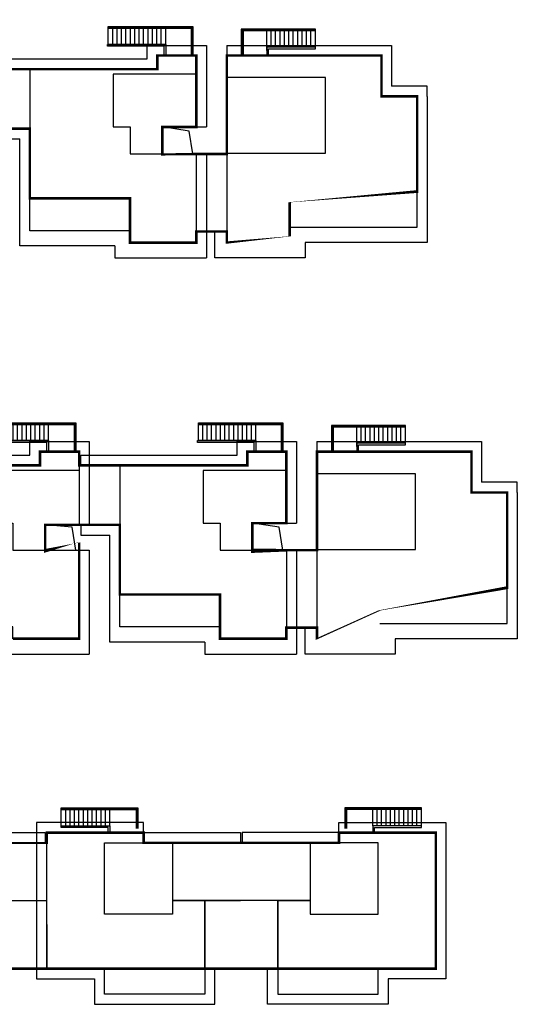
# Model space of a CAD drawing. Units: millimetres. Extents: x 719403 to 719833056, y 2535162 to 2535965487.
# Drawn here: x 719617 to 719646, y 2536357 to 2536415 of the extents above; entities that cross this region are included whole.
import ezdxf

# ---------------------------------------------------------------- set-up
doc = ezdxf.new("R2010")
doc.units = ezdxf.units.MM
doc.header["$LTSCALE"] = 100
doc.linetypes.add('( Hidden )', pattern=[0.375, 0.25, -0.125])
for name, color, linetype in [('0-4F', 40, 'Continuous'), ('2025.04.01改密度', 6, 'Continuous'), ('A-OVLK', 140, 'Continuous'), ('A-WALL', 1, 'Continuous'), ('C-BLDG-RIDG', 181, 'Continuous'), ('DIM_SYMB', 3, 'Continuous'), ('wd355端套平面参照$0$A-OVLK', 140, 'Continuous'), ('wd355端套平面参照$0$A-WALL', 1, 'Continuous'), ('建筑基底', 4, 'Continuous')]:
    doc.layers.add(name, color=color, linetype=linetype)

# ---------------------------------------------------------------- blocks, each defined once
blk = doc.blocks.new('29#lt')
at = {"layer": 'A-OVLK'}
for p, q in [((719599.1890058711, 2535767.905123421), (719599.1890058711, 2535768.955123422)), ((719599.1890058711, 2535768.955123422), (719603.6890058721, 2535768.955123422)), ((719599.449005871, 2535768.905123421), (719599.449005871, 2535768.955123422)), ((719599.709005871, 2535768.905123421), (719599.709005871, 2535768.955123422)), ((719603.6890058721, 2535768.955123422), (719603.6890058721, 2535767.755123421)), ((719610.6890058711, 2535767.905123421), (719610.6890058711, 2535768.955123422)), ((719610.6890058711, 2535768.955123422), (719615.1890058721, 2535768.955123422)), ((719610.949005871, 2535768.905123421), (719610.949005871, 2535768.955123422)), ((719611.209005871, 2535768.905123421), (719611.209005871, 2535768.955123422)), ((719615.1890058721, 2535768.955123422), (719615.1890058721, 2535767.755123421)), ((719622.189005871, 2535767.905123421), (719622.189005871, 2535768.955123422)), ((719622.189005871, 2535768.955123422), (719626.6890058721, 2535768.955123422)), ((719622.449005871, 2535768.905123421), (719622.449005871, 2535768.955123422)), ((719622.709005871, 2535768.905123421), (719622.709005871, 2535768.955123422)), ((719626.6890058721, 2535768.955123422), (719626.6890058721, 2535767.755123421)), ((719643.3883092643, 2535768.955123422), (719638.8883092632, 2535768.955123422)), ((719638.8883092632, 2535768.955123422), (719638.8883092632, 2535767.755123421)), ((719642.8683092643, 2535768.905123421), (719642.8683092643, 2535768.955123422)), ((719643.1283092643, 2535768.905123421), (719643.1283092643, 2535768.955123422)), ((719643.3883092643, 2535767.905123421), (719643.3883092643, 2535768.955123422)), ((719599.449005871, 2535767.905123421), (719599.449005871, 2535768.855123422)), ((719599.709005871, 2535767.905123421), (719599.709005871, 2535768.855123422)), ((719610.949005871, 2535767.905123421), (719610.949005871, 2535768.855123422)), ((719611.209005871, 2535767.905123421), (719611.209005871, 2535768.855123422)), ((719622.449005871, 2535767.905123421), (719622.449005871, 2535768.855123422)), ((719622.709005871, 2535767.905123421), (719622.709005871, 2535768.855123422)), ((719642.8683092643, 2535767.905123421), (719642.8683092643, 2535768.855123422)), ((719643.1283092643, 2535767.905123421), (719643.1283092643, 2535768.855123422))]:
    blk.add_line(p, q, dxfattribs=at)
at = {"layer": 'A-OVLK', "color": 3}
for p, q in [((719599.1890058711, 2535768.905123421), (719603.6390058722, 2535768.905123421)), ((719603.6390058722, 2535768.905123421), (719603.6390058722, 2535767.755123421)), ((719610.6890058711, 2535768.905123421), (719615.1390058722, 2535768.905123421)), ((719615.1390058722, 2535768.905123421), (719615.1390058722, 2535767.755123421)), ((719622.189005871, 2535768.905123421), (719626.6390058721, 2535768.905123421)), ((719626.6390058721, 2535768.905123421), (719626.6390058721, 2535767.755123421)), ((719638.9383092632, 2535768.905123421), (719638.9383092632, 2535767.755123421)), ((719643.3883092643, 2535768.905123421), (719638.9383092632, 2535768.905123421)), ((719599.1890058711, 2535768.855123422), (719603.5890058721, 2535768.855123422)), ((719603.5890058721, 2535768.855123422), (719603.5890058721, 2535767.755123421)), ((719610.6890058711, 2535768.855123422), (719615.0890058721, 2535768.855123422)), ((719615.0890058721, 2535768.855123422), (719615.0890058721, 2535767.755123421)), ((719622.189005871, 2535768.855123422), (719626.5890058721, 2535768.855123422)), ((719626.5890058721, 2535768.855123422), (719626.5890058721, 2535767.755123421)), ((719643.3883092643, 2535768.855123422), (719638.9883092631, 2535768.855123422)), ((719638.9883092631, 2535768.855123422), (719638.9883092631, 2535767.755123421))]:
    blk.add_line(p, q, dxfattribs=at)
at = {"layer": 'A-OVLK'}
for points in [[(719599.969005871, 2535768.905123421), (719599.969005871, 2535768.955123422)], [(719600.229005871, 2535768.905123421), (719600.229005871, 2535768.955123422)], [(719600.489005871, 2535768.905123421), (719600.489005871, 2535768.955123422)], [(719600.749005871, 2535768.905123421), (719600.749005871, 2535768.955123422)], [(719601.009005871, 2535768.905123421), (719601.009005871, 2535768.955123422)], [(719601.269005871, 2535768.905123421), (719601.269005871, 2535768.955123422)], [(719601.529005871, 2535768.905123421), (719601.529005871, 2535768.955123422)], [(719601.789005871, 2535768.905123421), (719601.789005871, 2535768.955123422)], [(719602.049005871, 2535768.905123421), (719602.049005871, 2535768.955123422)], [(719611.469005871, 2535768.905123421), (719611.469005871, 2535768.955123422)], [(719611.729005871, 2535768.905123421), (719611.729005871, 2535768.955123422)], [(719611.989005871, 2535768.905123421), (719611.989005871, 2535768.955123422)], [(719612.249005871, 2535768.905123421), (719612.249005871, 2535768.955123422)], [(719612.509005871, 2535768.905123421), (719612.509005871, 2535768.955123422)], [(719612.769005871, 2535768.905123421), (719612.769005871, 2535768.955123422)], [(719613.029005871, 2535768.905123421), (719613.029005871, 2535768.955123422)], [(719613.289005871, 2535768.905123421), (719613.289005871, 2535768.955123422)], [(719613.549005871, 2535768.905123421), (719613.549005871, 2535768.955123422)], [(719622.969005871, 2535768.905123421), (719622.969005871, 2535768.955123422)], [(719623.229005871, 2535768.905123421), (719623.229005871, 2535768.955123422)], [(719623.4890058709, 2535768.905123421), (719623.4890058709, 2535768.955123422)], [(719623.7490058709, 2535768.905123421), (719623.7490058709, 2535768.955123422)], [(719624.0090058709, 2535768.905123421), (719624.0090058709, 2535768.955123422)], [(719624.2690058709, 2535768.905123421), (719624.2690058709, 2535768.955123422)], [(719624.5290058709, 2535768.905123421), (719624.5290058709, 2535768.955123422)], [(719624.7890058709, 2535768.905123421), (719624.7890058709, 2535768.955123422)], [(719625.0490058709, 2535768.905123421), (719625.0490058709, 2535768.955123422)], [(719640.5283092643, 2535768.905123421), (719640.5283092643, 2535768.955123422)], [(719640.7883092643, 2535768.905123421), (719640.7883092643, 2535768.955123422)], [(719641.0483092644, 2535768.905123421), (719641.0483092644, 2535768.955123422)], [(719641.3083092644, 2535768.905123421), (719641.3083092644, 2535768.955123422)], [(719641.5683092644, 2535768.905123421), (719641.5683092644, 2535768.955123422)], [(719641.8283092644, 2535768.905123421), (719641.8283092644, 2535768.955123422)], [(719642.0883092643, 2535768.905123421), (719642.0883092643, 2535768.955123422)], [(719642.3483092643, 2535768.905123421), (719642.3483092643, 2535768.955123422)], [(719642.6083092643, 2535768.905123421), (719642.6083092643, 2535768.955123422)], [(719599.969005871, 2535767.905123421), (719599.969005871, 2535768.855123422)], [(719600.229005871, 2535767.905123421), (719600.229005871, 2535768.855123422)], [(719600.489005871, 2535767.905123421), (719600.489005871, 2535768.855123422)], [(719600.749005871, 2535767.905123421), (719600.749005871, 2535768.855123422)], [(719601.009005871, 2535767.905123421), (719601.009005871, 2535768.855123422)], [(719601.269005871, 2535767.905123421), (719601.269005871, 2535768.855123422)], [(719601.529005871, 2535767.905123421), (719601.529005871, 2535768.855123422)], [(719601.789005871, 2535767.905123421), (719601.789005871, 2535768.855123422)], [(719602.049005871, 2535767.905123421), (719602.049005871, 2535768.855123422)], [(719611.469005871, 2535767.905123421), (719611.469005871, 2535768.855123422)], [(719611.729005871, 2535767.905123421), (719611.729005871, 2535768.855123422)], [(719611.989005871, 2535767.905123421), (719611.989005871, 2535768.855123422)], [(719612.249005871, 2535767.905123421), (719612.249005871, 2535768.855123422)], [(719612.509005871, 2535767.905123421), (719612.509005871, 2535768.855123422)], [(719612.769005871, 2535767.905123421), (719612.769005871, 2535768.855123422)], [(719613.029005871, 2535767.905123421), (719613.029005871, 2535768.855123422)], [(719613.289005871, 2535767.905123421), (719613.289005871, 2535768.855123422)], [(719613.549005871, 2535767.905123421), (719613.549005871, 2535768.855123422)], [(719622.969005871, 2535767.905123421), (719622.969005871, 2535768.855123422)], [(719623.229005871, 2535767.905123421), (719623.229005871, 2535768.855123422)], [(719623.4890058709, 2535767.905123421), (719623.4890058709, 2535768.855123422)], [(719623.7490058709, 2535767.905123421), (719623.7490058709, 2535768.855123422)], [(719624.0090058709, 2535767.905123421), (719624.0090058709, 2535768.855123422)], [(719624.2690058709, 2535767.905123421), (719624.2690058709, 2535768.855123422)], [(719624.5290058709, 2535767.905123421), (719624.5290058709, 2535768.855123422)], [(719624.7890058709, 2535767.905123421), (719624.7890058709, 2535768.855123422)], [(719625.0490058709, 2535767.905123421), (719625.0490058709, 2535768.855123422)], [(719640.5283092643, 2535767.905123421), (719640.5283092643, 2535768.855123422)], [(719640.7883092643, 2535767.905123421), (719640.7883092643, 2535768.855123422)], [(719641.0483092644, 2535767.905123421), (719641.0483092644, 2535768.855123422)], [(719641.3083092644, 2535767.905123421), (719641.3083092644, 2535768.855123422)], [(719641.5683092644, 2535767.905123421), (719641.5683092644, 2535768.855123422)], [(719641.8283092644, 2535767.905123421), (719641.8283092644, 2535768.855123422)], [(719642.0883092643, 2535767.905123421), (719642.0883092643, 2535768.855123422)], [(719642.3483092643, 2535767.905123421), (719642.3483092643, 2535768.855123422)], [(719642.6083092643, 2535767.905123421), (719642.6083092643, 2535768.855123422)]]:
    blk.add_lwpolyline(points, dxfattribs=at)
at = {"layer": 'A-WALL'}
for points in [[(719601.9490058232, 2535767.505892385), (719601.9490058232, 2535767.805123422), (719599.1890058711, 2535767.805123422), (719599.1890058711, 2535767.905123421), (719602.049005871, 2535767.905123421)], [(719602.0490058232, 2535767.905123421), (719602.0490058232, 2535767.505892385), (719602.0890058721, 2535767.505892385)], [(719613.4490058232, 2535767.505892385), (719613.4490058232, 2535767.805123422), (719610.6890058711, 2535767.805123422), (719610.6890058711, 2535767.905123421), (719613.549005871, 2535767.905123421)], [(719613.5490058232, 2535767.905123421), (719613.5490058232, 2535767.505892385), (719613.5890058721, 2535767.505892385)], [(719624.9490058231, 2535767.505892385), (719624.9490058231, 2535767.805123422), (719622.189005871, 2535767.805123422), (719622.189005871, 2535767.905123421), (719625.0490058709, 2535767.905123421)], [(719625.0490058231, 2535767.905123421), (719625.0490058231, 2535767.505892385), (719625.0890058721, 2535767.505892385)], [(719640.5283093122, 2535767.905123421), (719640.5283093122, 2535767.505892385), (719640.4883092631, 2535767.505892385)], [(719640.6283093122, 2535767.505892385), (719640.6283093122, 2535767.805123422), (719643.3883092643, 2535767.805123422), (719643.3883092643, 2535767.905123421), (719640.5283092643, 2535767.905123421)]]:
    blk.add_lwpolyline(points, dxfattribs=at)
at = {"layer": 'DIM_SYMB'}
for points in [[(719602.5890058721, 2535768.430123422, 0, 0, 0), (719599.6290058722, 2535768.430123422, 0.08000000000000002, 0, 0), (719599.3290058721, 2535768.430123422, 0, 0, 0)], [(719614.0890058721, 2535768.430123422, 0, 0, 0), (719611.1290058722, 2535768.430123422, 0.08000000000000002, 0, 0), (719610.8290058721, 2535768.430123422, 0, 0, 0)], [(719625.5890058721, 2535768.430123422, 0, 0, 0), (719622.6290058721, 2535768.430123422, 0.08000000000000002, 0, 0), (719622.3290058721, 2535768.430123422, 0, 0, 0)], [(719639.9883092631, 2535768.430123422, 0, 0, 0), (719642.9483092632, 2535768.430123422, 0.08000000000000002, 0, 0), (719643.2483092631, 2535768.430123422, 0, 0, 0)]]:
    blk.add_lwpolyline(points, format="xyseb", dxfattribs=at)
blk = doc.blocks.new('wdwsewasdasdada')
at = {"layer": 'A-OVLK'}
for p, q in [((-1647812.11896944, -1679543.348941803), (-1652792.11896944, -1679543.348941803)), ((-1652792.11896944, -1679543.348941803), (-1652792.11896944, -1681223.348941803)), ((-1648852.11896944, -1679593.348941803), (-1648852.11896944, -1679543.348941803)), ((-1648852.11896944, -1680593.348941803), (-1648852.11896944, -1679643.348941803)), ((-1648592.11896944, -1679593.348941803), (-1648592.11896944, -1679543.348941803)), ((-1648592.11896944, -1680593.348941803), (-1648592.11896944, -1679643.348941803)), ((-1648332.11896944, -1679593.348941803), (-1648332.11896944, -1679543.348941803)), ((-1648332.11896944, -1680593.348941803), (-1648332.11896944, -1679643.348941803)), ((-1648072.11896944, -1679593.348941803), (-1648072.11896944, -1679543.348941803)), ((-1648072.11896944, -1680593.348941803), (-1648072.11896944, -1679643.348941803)), ((-1647812.11896944, -1680593.348941803), (-1647812.11896944, -1679543.348941803)), ((-1651192.11896944, -1680593.348941803), (-1647812.11896944, -1680593.348941803))]:
    blk.add_line(p, q, dxfattribs=at)
at = {"layer": 'A-OVLK', "color": 3}
for p, q in [((-1647812.11896944, -1679593.348941803), (-1652742.118969321, -1679593.348941326)), ((-1652742.118969321, -1679593.348941326), (-1652742.118969321, -1681223.348941803)), ((-1652692.118969321, -1679643.348941803), (-1652692.11896944, -1681223.348941803)), ((-1647812.11896944, -1679643.348941803), (-1652692.118969321, -1679643.348941803))]:
    blk.add_line(p, q, dxfattribs=at)
at = {"layer": 'A-OVLK'}
for points in [[(-1651192.11896944, -1679593.348941803), (-1651192.11896944, -1679543.348941803)], [(-1651192.11896944, -1680593.348941803), (-1651192.11896944, -1680593.348941803), (-1651192.11896944, -1679643.348941803)], [(-1650932.11896944, -1679593.348941803), (-1650932.11896944, -1679543.348941803)], [(-1650932.11896944, -1680593.348941803), (-1650932.11896944, -1679643.348941803)], [(-1650672.11896944, -1679593.348941803), (-1650672.11896944, -1679543.348941803)], [(-1650672.11896944, -1680593.348941803), (-1650672.11896944, -1679643.348941803)], [(-1650412.11896944, -1679593.348941803), (-1650412.11896944, -1679543.348941803)], [(-1650412.11896944, -1680593.348941803), (-1650412.11896944, -1679643.348941803)], [(-1650152.11896956, -1679593.348941803), (-1650152.11896956, -1679543.348941803)], [(-1650152.11896956, -1680593.348941803), (-1650152.11896956, -1679643.348941803)], [(-1649892.11896956, -1679593.348941803), (-1649892.11896956, -1679543.348941803)], [(-1649892.11896956, -1680593.348941803), (-1649892.11896956, -1679643.348941803)], [(-1649632.11896956, -1679593.348941803), (-1649632.11896956, -1679543.348941803)], [(-1649632.11896956, -1680593.348941803), (-1649632.11896956, -1679643.348941803)], [(-1649372.11896956, -1679593.348941803), (-1649372.11896956, -1679543.348941803)], [(-1649372.11896956, -1680593.348941803), (-1649372.11896956, -1679643.348941803)], [(-1649112.11896944, -1679593.348941803), (-1649112.11896944, -1679543.348941803)], [(-1649112.11896944, -1680593.348941803), (-1649112.11896944, -1679643.348941803)]]:
    blk.add_lwpolyline(points, dxfattribs=at)
at = {"layer": 'A-WALL'}
blk.add_lwpolyline([(-1651092.11896944, -1681223.348941803), (-1651092.11896944, -1680693.348941326), (-1647762.11896956, -1680693.348941326), (-1647762.11896956, -1680593.348941803), (-1651192.11896944, -1680593.348941803), (-1651192.11896944, -1681223.348941803)], dxfattribs=at)
blk = doc.blocks.new('1415loutiii')
at = {"layer": 'wd355端套平面参照$0$A-OVLK'}
for p, q in [((719665.0907705921, 2536056.376334133), (719660.730980055, 2536056.33359688)), ((719660.730980055, 2536056.33359688), (719660.7461733446, 2536054.783671345)), ((719664.57128568, 2536056.321239432), (719664.5707955739, 2536056.37123703)), ((719664.5810878023, 2536055.321287474), (719664.5717757861, 2536056.271241834)), ((719664.8312731892, 2536056.323787984), (719664.830783083, 2536056.373785581)), ((719664.8410753114, 2536055.323836025), (719664.8317632952, 2536056.273790386)), ((719665.1010628204, 2536055.326384577), (719665.0907705921, 2536056.376334133))]:
    blk.add_line(p, q, dxfattribs=at)
at = {"layer": 'wd355端套平面参照$0$A-OVLK', "color": 3}
for p, q in [((719665.0912606982, 2536056.326336535), (719660.781467759, 2536056.284089388)), ((719660.781467759, 2536056.284089388), (719660.7961709424, 2536054.784161451)), ((719665.0917508043, 2536056.276338937), (719660.831955463, 2536056.234581897)), ((719660.831955463, 2536056.234581897), (719660.8461685403, 2536054.784651557))]:
    blk.add_line(p, q, dxfattribs=at)
at = {"layer": 'wd355端套平面参照$0$A-OVLK'}
for points in [[(719662.2313980982, 2536056.298302466), (719662.2309079921, 2536056.348300064)], [(719662.2431606449, 2536055.098360116), (719662.2318882043, 2536056.248304868)], [(719662.4913856073, 2536056.300851018), (719662.4908955012, 2536056.350848615)], [(719662.5011877295, 2536055.30089906), (719662.4918757133, 2536056.25085342)], [(719662.7513731164, 2536056.303399569), (719662.7508830102, 2536056.353397167)], [(719662.7611752386, 2536055.303447611), (719662.7518632225, 2536056.253401971)], [(719663.0113606255, 2536056.305948121), (719663.0108705193, 2536056.355945719)], [(719663.0211627478, 2536055.305996163), (719663.0118507316, 2536056.255950523)], [(719663.2713481346, 2536056.308496673), (719663.2708580284, 2536056.358494271)], [(719663.2811502567, 2536055.308544715), (719663.2718382407, 2536056.258499075)], [(719663.5313356436, 2536056.311045225), (719663.5308455375, 2536056.361042823)], [(719663.5411377659, 2536055.311093267), (719663.5318257498, 2536056.261047627)], [(719663.7913231527, 2536056.313593776), (719663.7908330467, 2536056.363591374)], [(719663.801125275, 2536055.313641818), (719663.7918132589, 2536056.263596178)], [(719664.0513106618, 2536056.316142328), (719664.0508205558, 2536056.366139926)], [(719664.0611127841, 2536055.31619037), (719664.0518007679, 2536056.26614473)], [(719664.311298171, 2536056.31869088), (719664.3108080648, 2536056.368688478)], [(719664.3211002932, 2536055.318738922), (719664.311788277, 2536056.268693282)]]:
    blk.add_lwpolyline(points, dxfattribs=at)
at = {"layer": 'wd355端套平面参照$0$A-WALL'}
blk.add_lwpolyline([(719662.3460964774, 2536054.799354741), (719662.3421756285, 2536055.199335524), (719665.1020430326, 2536055.226389382), (719665.1010628204, 2536055.326384577), (719662.2412002204, 2536055.298350508), (719662.2461012816, 2536054.798374529)], dxfattribs=at)
at = {"layer": '2025.04.01改密度', "xscale": -0.001, "yscale": 0.001, "zscale": 0.001, "rotation": 0.5616292291011418}
for p in [(717952.1052809766, 2537719.358010594), (717964.3046948643, 2537719.477596485), (717976.5041087525, 2537719.597182377), (717988.7035226406, 2537719.716768268)]:
    blk.add_blockref('wdwsewasdasdada', p, dxfattribs=at)
blk = doc.blocks.new('kuxingceng')
at = {"layer": '0-4F'}
for p, q in [((-158122.625601712, -14746.78313631378), (-158122.6256017119, -14754.38313631387)), ((-158113.0256017118, -14750.1831362308), (-158114.8256017126, -14750.1831362308)), ((-158114.8256017127, -14751.77371212328), (-158112.8256017119, -14751.77371212328)), ((-158114.8256017127, -14751.77371212328), (-158114.8256017127, -14751.77371220011)), ((-158111.0255876619, -14756.33313647937), (-158112.4409222861, -14756.3331364789)), ((-158117.3256298291, -14770.08313630661), (-158117.325629829, -14777.6831363067)), ((-158107.7256298289, -14773.48313622363), (-158109.5256298296, -14773.48313622363)), ((-158119.9256438785, -14773.58313622512), (-158121.7256438793, -14773.58313622512)), ((-158121.7256438794, -14775.07371211657), (-158119.7256438786, -14775.07371211657)), ((-158121.7256438794, -14775.07371211657), (-158121.7256438794, -14775.07371211657)), ((-158109.5256298297, -14775.07371211611), (-158107.5256298289, -14775.07371211611)), ((-158109.5256298297, -14775.07371211611), (-158109.5256298297, -14775.07371211611)), ((-158105.7256298228, -14779.63313647266), (-158107.1409644471, -14779.6331364722)), ((-158121.625615785, -14799.68313632486), (-158121.6256157844, -14792.28313632542)), ((-158118.225615785, -14796.48313632421), (-158118.225615785, -14792.28313632449)), ((-158118.225615785, -14792.28313632449), (-158114.2256157849, -14792.28313632496)), ((-158118.2256157849, -14796.28313632449), (-158118.225615785, -14792.48313632514)), ((-158114.2256157849, -14792.28313632496), (-158114.2256157849, -14796.48313632468)), ((-158102.1256157825, -14792.28313632449), (-158106.1256157826, -14792.28313632496)), ((-158106.1256157826, -14792.28313632496), (-158106.1256157826, -14796.48313632468)), ((-158102.1256157825, -14796.48313632421), (-158102.1256157825, -14792.28313632449)), ((-158102.1256157826, -14796.28313632449), (-158102.1256157825, -14792.48313632514)), ((-158098.7256157824, -14799.68313632486), (-158098.725615783, -14792.28313632542)), ((-158125.725615785, -14795.6831363244), (-158121.6256157847, -14795.6831363244)), ((-158114.2256157849, -14795.6831363244), (-158110.2256157838, -14795.6831363244)), ((-158106.1256157826, -14795.6831363244), (-158112.3256157849, -14795.6831363244)), ((-158112.325615785, -14795.6831363244), (-158112.325615785, -14799.6831363244)), ((-158108.0256157825, -14795.6831363244), (-158108.0256157825, -14799.6831363244)), ((-158114.2256157849, -14796.48313632468), (-158118.225615785, -14796.48313632421)), ((-158106.1256157826, -14796.48313632468), (-158102.1256157825, -14796.48313632421)), ((-158112.325615785, -14799.6831363244), (-158121.625615785, -14799.68313632486)), ((-158108.0256157825, -14799.6831363244), (-158098.7256157824, -14799.68313632486))]:
    blk.add_line(p, q, dxfattribs=at)
at = {"layer": '0-4F', "linetype": '( Hidden )'}
for p, q in [((-158111.0256017123, -14751.73313647881), (-158111.0255876619, -14756.33313647937)), ((-158105.7256438732, -14775.03313647211), (-158105.7256298228, -14779.63313647266))]:
    blk.add_line(p, q, dxfattribs=at)
at = {"layer": '0-4F'}
for points in [[(-158120.4256017117, -14746.78313631378), (-158115.1256017117, -14746.78313631378), (-158115.1256017117, -14745.98313631397), (-158112.8256017118, -14745.98313631397), (-158112.8256017118, -14747.08313631453)], [(-158112.8256017119, -14747.08313631453), (-158117.7252161534, -14747.08313631453), (-158117.7252161534, -14750.18313631462), (-158116.7252161534, -14750.18313631462), (-158116.7252161534, -14751.77371220011), (-158114.8256017127, -14751.77371220011)], [(-158112.8256017119, -14747.08313631406), (-158112.8256017119, -14750.18313631415)], [(-158112.8256017119, -14751.97371220682), (-158112.825601712, -14756.98313631397), (-158116.7256017119, -14756.98313631397), (-158116.7256017119, -14756.28313631378), (-158122.6256017119, -14756.28313631378), (-158122.6256017119, -14754.38313631387)], [(-158112.8256017119, -14751.77371212328), (-158112.8256017119, -14751.97371220682)], [(-158116.725601712, -14756.28313631378), (-158116.7256017114, -14754.38313631387), (-158122.6256017119, -14754.38313631387)], [(-158127.3256438784, -14770.08313630708), (-158122.0256438784, -14770.08313630708), (-158122.0256438784, -14769.28313630726), (-158119.7256438785, -14769.28313630726), (-158119.7256438785, -14770.38313630782)], [(-158115.1256298288, -14770.08313630661), (-158109.8256298287, -14770.08313630661), (-158109.8256298287, -14769.2831363068), (-158107.5256298288, -14769.2831363068), (-158107.5256298288, -14770.38313630736)], [(-158119.7256438786, -14770.38313630782), (-158124.6252583201, -14770.38313630782), (-158124.6252583201, -14773.48313630791), (-158123.6252583201, -14773.48313630791), (-158123.6252583201, -14775.07371211657), (-158121.7256438794, -14775.07371211657)], [(-158119.7256438786, -14770.38313630736), (-158119.7256438786, -14773.58313630847)], [(-158107.5256298289, -14770.38313630736), (-158112.4252442705, -14770.38313630736), (-158112.4252442705, -14773.48313630745), (-158111.4252442705, -14773.48313630745), (-158111.4252442705, -14775.07371211611), (-158109.5256298297, -14775.07371211611)], [(-158107.5256298289, -14770.38313630689), (-158107.5256298289, -14773.48313630698)], [(-158119.7256438786, -14775.07371211657), (-158119.7256438786, -14775.27371220011)], [(-158107.5256298289, -14775.07371211611), (-158107.5256298289, -14775.27371219965)], [(-158119.7256438786, -14775.27371220011), (-158119.7256438787, -14780.28313630726), (-158123.6256438786, -14780.28313630726), (-158123.6256438786, -14779.58313630708), (-158129.5256438786, -14779.58313630708), (-158129.5256438786, -14777.68313630717)], [(-158107.5256298289, -14775.27371219965), (-158107.525629829, -14780.2831363068), (-158111.4256298289, -14780.2831363068), (-158111.4256298289, -14779.58313630661), (-158117.325629829, -14779.58313630661), (-158117.325629829, -14777.6831363067)], [(-158111.4256298291, -14779.58313630661), (-158111.4256298285, -14777.6831363067), (-158117.325629829, -14777.6831363067)], [(-158115.9256157837, -14792.28313632449), (-158115.9256157837, -14791.68313632486), (-158121.6256157839, -14791.68313631322), (-158121.6256157832, -14792.28313632449)], [(-158104.4256157838, -14792.28313632449), (-158104.4256157838, -14791.68313632486), (-158098.7256157836, -14791.68313631322), (-158098.7256157843, -14792.28313632449)], [(-158112.325615785, -14799.6831363244), (-158112.325615785, -14801.1831363244), (-158118.2256157849, -14801.1831363244), (-158118.2256157849, -14799.68313632486)], [(-158108.0256157825, -14799.6831363244), (-158108.0256157825, -14801.1831363244), (-158102.1256157826, -14801.1831363244), (-158102.1256157826, -14799.68313632486)]]:
    blk.add_lwpolyline(points, dxfattribs=at)
at = {"layer": '0-4F', "linetype": '( Hidden )'}
for points in [[(-158111.0256017123, -14747.28313647909), (-158111.0256017124, -14745.98313647881), (-158101.9255876612, -14745.98313647881), (-158101.9255876612, -14748.38313647872)], [(-158107.3255876631, -14756.08313647844), (-158099.8255876619, -14756.08313647844), (-158099.8255876619, -14753.98313647881)], [(-158105.7256438732, -14770.58313647239), (-158105.7256438733, -14769.28313647211), (-158096.6256298221, -14769.28313647211), (-158096.6256298221, -14771.68313647201)], [(-158102.025629824, -14779.38313647173), (-158094.5256298229, -14779.38313647173), (-158094.5256298229, -14777.28313647211)]]:
    blk.add_lwpolyline(points, dxfattribs=at)
for points in [[(-158105.2255876627, -14747.28313647863), (-158111.0256017123, -14747.28313647909), (-158111.0256017123, -14751.73313647881), (-158105.2255876629, -14751.73313647881)], [(-158099.9256298236, -14770.58313647192), (-158105.7256438732, -14770.58313647239), (-158105.7256438732, -14775.03313647211), (-158099.9256298238, -14775.03313647211)]]:
    blk.add_lwpolyline(points, close=True, dxfattribs=at)
at = {"layer": '2025.04.01改密度', "color": 4}
for points in [[(-158113.0256017249, -14751.77371212328), (-158113.2387961121, -14750.4235347379), (-158114.8256017109, -14750.18313631415)], [(-158107.7256298419, -14775.07371211611), (-158107.9388242292, -14773.72353473073), (-158109.525629828, -14773.48313630698)], [(-158119.9256438916, -14775.07371211657), (-158120.1388382788, -14773.72353473119), (-158121.7256438776, -14773.58313630847)], [(-158121.6256157848, -14797.08313632431), (-158121.6256157848, -14799.6831363244), (-158112.325615785, -14799.6831363244), (-158112.3256157849, -14795.6831363244), (-158114.2256157849, -14795.6831363244)], [(-158098.7256157827, -14797.08313632431), (-158098.7256157827, -14799.6831363244), (-158108.0256157825, -14799.6831363244), (-158108.0256157826, -14795.6831363244), (-158106.1256157826, -14795.6831363244)]]:
    blk.add_lwpolyline(points, dxfattribs=at)
at = {"layer": 'C-BLDG-RIDG', "linetype": '( Hidden )'}
for p, q in [((-158111.0256017123, -14745.38313647872), (-158111.0256017123, -14745.98313647881)), ((-158105.7256438732, -14768.68313647201), (-158105.7256438732, -14769.28313647211)), ((-158127.4256157838, -14791.68313631928), (-158121.7256157866, -14791.68313632533)), ((-158122.2256157848, -14791.68313631276), (-158122.2256157848, -14800.28313632449)), ((-158121.7256157866, -14791.68313631322), (-158121.7256157865, -14792.28313631471)), ((-158115.9256157837, -14791.68313631928), (-158110.2256157865, -14791.68313632533)), ((-158110.2256157865, -14791.68313631322), (-158110.2256157864, -14792.28313631471)), ((-158110.1256157809, -14791.68313631322), (-158110.1256157811, -14792.28313631471)), ((-158104.4256157838, -14791.68313631928), (-158110.1256157809, -14791.68313632533)), ((-158098.1256157827, -14791.68313631276), (-158098.1256157827, -14800.28313632449)), ((-158111.7256157848, -14800.28313632449), (-158111.725615785, -14799.61646965751)), ((-158108.6256157827, -14800.28313632449), (-158108.6256157825, -14799.61646965751)), ((-158122.2256157848, -14800.28313632449), (-158118.8256157847, -14800.28313632449)), ((-158118.8256157847, -14800.28313632449), (-158118.8256157847, -14801.78313631704)), ((-158111.7256157922, -14801.78313631704), (-158111.7256157848, -14800.28313631704)), ((-158108.6256157752, -14801.78313631704), (-158108.6256157827, -14800.28313631704)), ((-158098.1256157827, -14800.28313632449), (-158101.5256157827, -14800.28313632449)), ((-158101.5256157827, -14800.28313632449), (-158101.5256157827, -14801.78313631704)), ((-158118.8256157847, -14801.78313631704), (-158111.7256157848, -14801.78313631704)), ((-158101.5256157827, -14801.78313631704), (-158108.6256157827, -14801.78313631704))]:
    blk.add_line(p, q, dxfattribs=at)
at = {"layer": 'C-BLDG-RIDG'}
for p, q in [((-158123.2256017119, -14757.18313631415), (-158123.2256017119, -14750.88313631434)), ((-158117.6256017125, -14757.18313631415), (-158123.2256017119, -14757.18313631415)), ((-158117.9256298289, -14780.48313630698), (-158117.9256298289, -14774.18313630717)), ((-158112.3256298295, -14780.48313630698), (-158117.9256298289, -14780.48313630698))]:
    blk.add_line(p, q, dxfattribs=at)
for points in [[(-158115.7256017122, -14746.18313631415), (-158115.7256017124, -14745.38313631387), (-158112.2256017119, -14745.38313631387), (-158112.2256017119, -14746.67313631345)], [(-158124.925601712, -14746.18313631415), (-158115.7256017122, -14746.18313631415)], [(-158112.2256017119, -14746.67313631345), (-158112.2256017119, -14749.93313647853)], [(-158112.8256017119, -14750.18313631415), (-158112.2256017119, -14750.18313631415)], [(-158112.2256017119, -14749.93313647853), (-158112.2256017119, -14750.18313631415)], [(-158124.925601712, -14750.88313631434), (-158123.2256017119, -14750.88313631434)], [(-158112.826359877, -14751.77371212328), (-158112.226359877, -14751.77371212328)], [(-158112.2256017119, -14751.77371212328), (-158112.2256017119, -14757.88313631387)], [(-158117.6256017125, -14757.18313631415), (-158117.6256017125, -14757.88313631387), (-158112.2256017119, -14757.88313631387)], [(-158122.6256438789, -14769.48313630745), (-158122.6256438791, -14768.68313630717), (-158119.1256438786, -14768.68313630717), (-158119.1256438786, -14769.97313630674)], [(-158110.4256298293, -14769.48313630698), (-158110.4256298294, -14768.6831363067), (-158106.9256298289, -14768.6831363067), (-158106.9256298289, -14769.97313630627)], [(-158131.8256438787, -14769.48313630745), (-158122.6256438789, -14769.48313630745)], [(-158119.625629829, -14769.48313630698), (-158110.4256298293, -14769.48313630698)], [(-158119.625629829, -14770.08313630661), (-158119.625629829, -14769.48313630698)], [(-158119.1256438786, -14769.97313630674), (-158119.1256438786, -14773.23313647183)], [(-158106.9256298289, -14769.97313630627), (-158106.9256298289, -14773.23313647136)], [(-158119.1256438786, -14773.23313647183), (-158119.1256438786, -14773.58313630847)], [(-158107.5256298289, -14773.48313630698), (-158106.9256298289, -14773.48313630698)], [(-158106.9256298289, -14773.23313647136), (-158106.9256298289, -14773.48313630698)], [(-158119.7256438786, -14773.58313630847), (-158119.1256438786, -14773.58313630847)], [(-158119.6256298277, -14773.5815158789), (-158119.625629829, -14774.18313630717)], [(-158119.625629829, -14774.18313630717), (-158117.9256298289, -14774.18313630717)], [(-158119.7264020437, -14775.07371211657), (-158119.1264020437, -14775.07371211657)], [(-158119.1256438786, -14775.07371211657), (-158119.1256438786, -14781.18313630717)], [(-158107.5263879941, -14775.07371211611), (-158106.9263879941, -14775.07371211611)], [(-158106.9256298289, -14775.07371211611), (-158106.9256298289, -14781.1831363067)], [(-158124.5256438792, -14780.48313630745), (-158124.5256438792, -14781.18313630717), (-158119.1256438786, -14781.18313630717)], [(-158112.3256298295, -14780.48313630698), (-158112.3256298295, -14781.1831363067), (-158106.9256298289, -14781.1831363067)]]:
    blk.add_lwpolyline(points, dxfattribs=at)
at = {"layer": 'C-BLDG-RIDG', "linetype": '( Hidden )'}
for points in [[(-158111.0256017123, -14745.38313647872), (-158101.3255876612, -14745.38313647872), (-158101.3255876612, -14747.78313647863)], [(-158099.225587662, -14748.38313647872), (-158099.225587662, -14747.78313647863), (-158101.3255876612, -14747.78313647863)], [(-158099.225587662, -14748.38313647872), (-158099.225587662, -14756.98313647881), (-158106.4255876631, -14756.98313647881)], [(-158106.4255876631, -14756.98313647881), (-158106.425587663, -14757.88313647872), (-158111.7255876628, -14757.88313647918), (-158111.7255876628, -14756.3331364789)], [(-158105.7256438732, -14768.68313647201), (-158096.0256298222, -14768.68313647201), (-158096.0256298222, -14771.08313647192)], [(-158093.9256298229, -14771.68313647201), (-158093.9256298229, -14771.08313647192), (-158096.0256298222, -14771.08313647192)], [(-158093.9256298229, -14771.68313647201), (-158093.9256298229, -14780.28313647211), (-158101.125629824, -14780.28313647211)], [(-158101.125629824, -14780.28313647211), (-158101.1256298239, -14781.18313647201), (-158106.4256298237, -14781.18313647248), (-158106.4256298237, -14779.6331364722)], [(-158115.9256157837, -14791.68313631928), (-158115.9256157837, -14791.08313631918), (-158122.2256157848, -14791.08313631918), (-158122.2256157848, -14791.68313631276)], [(-158104.4256157838, -14791.68313631928), (-158104.4256157838, -14791.08313631918), (-158098.1256157827, -14791.08313631918), (-158098.1256157827, -14791.68313631276)]]:
    blk.add_lwpolyline(points, dxfattribs=at)
at = {"layer": '建筑基底', "const_width": 0.15}
for points in [[(-158125.0256157615, -14746.78313631052), (-158115.1256017121, -14746.78313630726), (-158115.1256017121, -14745.98313630745), (-158112.8256017122, -14745.98313630745), (-158112.8256017123, -14750.18313630763), (-158114.8256017114, -14750.18313630763), (-158114.8256017129, -14751.77371220011), (-158112.7255876625, -14751.77371211257), (-158112.7255876625, -14751.77371211257), (-158112.3255876626, -14751.77371220011), (-158111.0256017123, -14751.77371220011), (-158111.0256017125, -14745.98313647881), (-158101.9255876612, -14745.98313647881), (-158101.9255876612, -14748.38313647872), (-158099.8255876619, -14748.38313647872), (-158099.8255876619, -14753.98313647881), (-158107.3255876632, -14753.98313647928), (-158107.325587663, -14756.98313647881), (-158111.0255876619, -14756.98313647928), (-158111.0255876619, -14756.33313647937), (-158112.8256017125, -14756.3331364789), (-158112.8256017125, -14756.98313630745), (-158116.7256017119, -14756.98313630745), (-158116.7256017119, -14754.38313630922), (-158122.6256017125, -14754.38313630736), (-158122.6256017125, -14750.28313630819), (-158124.9256017111, -14750.28313630866)], [(-158131.9256719718, -14770.08313630382), (-158122.0256579224, -14770.08313630056), (-158122.0256579224, -14769.28313630074), (-158119.7256579224, -14769.28313630074), (-158119.7256579224, -14770.08313630382), (-158109.8256438731, -14770.08313630056), (-158109.8256438731, -14769.28313630074), (-158107.5256438731, -14769.28313630074), (-158107.5256438733, -14773.48313630093), (-158109.5256438723, -14773.48313630093), (-158109.5256438738, -14775.07371219341), (-158107.4256298235, -14775.07371210586), (-158107.4256298235, -14775.07371210586), (-158107.0256298236, -14775.07371211611), (-158105.7256438732, -14775.07371211611), (-158105.7256438734, -14769.28313647211), (-158096.6256298221, -14769.28313647211), (-158096.6256298221, -14771.68313647201), (-158094.5256298229, -14771.68313647201), (-158094.5256298229, -14777.28313647211), (-158102.0256298241, -14777.28313647257), (-158102.0256298239, -14780.28313647211), (-158105.7256298228, -14780.28313647257), (-158105.7256298228, -14779.63313647266), (-158107.5256438734, -14779.6331364722), (-158107.5256438734, -14780.28313630074), (-158111.4256438728, -14780.28313630074), (-158111.4256438728, -14777.68313630251), (-158117.3256438734, -14777.68313630065), (-158117.3256438734, -14773.58313630149), (-158119.6256438721, -14773.58313630195), (-158119.6256438721, -14773.58313630195), (-158121.7256579216, -14773.58313630195), (-158121.7256579231, -14775.07371219341), (-158119.7256579226, -14775.07371211005), (-158119.7256579227, -14780.28313630074), (-158123.6256579221, -14780.28313630074)]]:
    blk.add_lwpolyline(points, dxfattribs=at)
blk.add_lwpolyline([(-158144.6256157841, -14791.68313631322), (-158144.625615783, -14799.68313632486), (-158098.7256157836, -14799.68313632486), (-158098.7256157921, -14791.68313631322), (-158104.4256157838, -14791.68313631322), (-158104.4256157838, -14792.28313632496), (-158115.9256157837, -14792.28313632496), (-158115.9256157837, -14791.68313631928), (-158121.6256157839, -14791.68313631928), (-158121.6256157828, -14792.28313631425), (-158127.4256157838, -14792.28313632496), (-158127.4256157831, -14791.68313631928), (-158133.125615784, -14791.68313631322), (-158133.1256157829, -14792.28313631425), (-158138.9256157839, -14792.28313632496), (-158138.9256157839, -14791.68313631928)], close=True, dxfattribs=at)
at = {"layer": '0-4F', "rotation": 359.4383707504768}
for p in [(-902595.0674902746, -2543624.726230309, -0.02274935812463643), (-902589.7675183925, -2543648.026230302, -0.02274935812463643)]:
    blk.add_blockref('1415loutiii', p, dxfattribs=at)
at = {"layer": '0-4F'}
blk.add_blockref('29#lt', (-877742.9646216561, -2550559.189028698), dxfattribs=at)

msp = doc.modelspace()

# ---------------------------------------------------------------- block references
at = {"layer": '建筑基底'}
msp.add_blockref('kuxingceng', (877739.7808714898, 2551158.614104317), dxfattribs=at)

doc.saveas('drawing.dxf')
